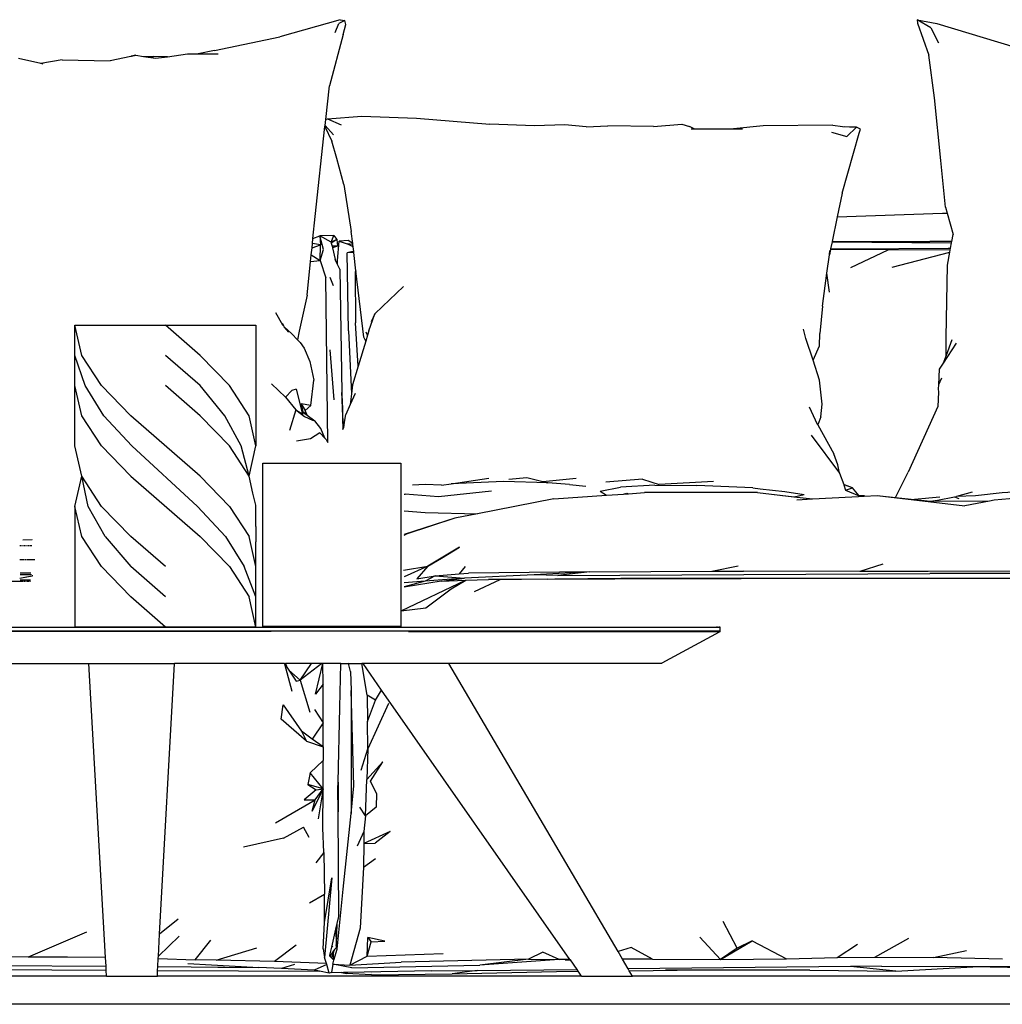
# Model space of a CAD drawing. Units: millimetres. Extents: x 8382 to 21196, y 10120 to 15953.
# Drawn here: x 10404 to 11247, y 10299 to 11144 of the extents above; entities that cross this region are included whole.
import ezdxf

# ---------------------------------------------------------------- set-up
doc = ezdxf.new("R2010")
doc.units = ezdxf.units.MM
doc.layers.add('Edges', color=7, linetype='Continuous')

# ---------------------------------------------------------------- blocks, each defined once
blk = doc.blocks.new('Sofa Set 01 fr')
at = {"layer": 'Edges'}
for p, q in [((279.22, -102.36), (227.46, -116.92)), ((274.81, -113.35), (278.18, -105.4)), ((283.16, -102.81), (278.18, -105.4)), ((279.22, -102.36), (283.16, -102.81)), ((281.92, -115.03), (283.96, -106.36)), ((283.96, -106.36), (283.16, -102.81)), ((774.57, -102.23), (791.33, -105.6)), ((774.57, -102.23), (774.67, -105.27)), ((786.17, -109.18), (774.57, -102.23)), ((774.67, -105.27), (784.38, -132.59)), ((786.17, -109.18), (792.77, -122.09)), ((791.33, -105.6), (858.48, -125.9)), ((171.36, -128.78), (227.46, -116.92)), ((281.92, -115.03), (269.96, -158.93)), ((99.62, -133.69), (81.69, -137.67)), ((99.85, -133.58), (99.62, -133.69)), ((100.05, -133.59), (99.62, -133.69)), ((103.76, -132.77), (99.85, -133.58)), ((100.05, -133.59), (99.85, -133.58)), ((100.05, -133.59), (103.76, -132.77)), ((103.76, -132.77), (110.28, -133.78)), ((110.28, -133.78), (119.3, -133.95)), ((110.28, -133.78), (120.78, -135.4)), ((131.05, -133.98), (119.3, -133.95)), ((120.78, -135.4), (131.05, -133.98)), ((131.05, -133.98), (148.21, -131.59)), ((148.21, -131.59), (157.43, -131.54)), ((171.36, -128.78), (157.43, -131.54)), ((157.43, -131.54), (174.61, -131.43)), ((789.23, -169.32), (784.38, -132.59)), ((22.29, -139.9), (3.05, -135.57)), ((40.7, -136.65), (22.29, -139.9)), ((24.23, -140.34), (22.29, -139.9)), ((40.7, -136.65), (81.69, -137.67)), ((266.8, -187.99), (269.96, -158.93)), ((794.81, -222.99), (789.23, -169.32)), ((268.29, -187.34), (297.7, -185.15)), ((297.7, -185.15), (344.67, -186.66)), ((257.76, -271.15), (266.16, -193.92)), ((266.16, -193.92), (266.26, -193)), ((266.16, -193.92), (272, -206.46)), ((266.26, -193), (266.8, -187.99)), ((266.26, -193), (273.58, -200.99)), ((266.8, -187.99), (268.29, -187.34)), ((268.29, -187.34), (280, -192.37)), ((344.67, -186.66), (407.68, -191.97)), ((446.02, -193.42), (407.68, -191.97)), ((471.99, -192.51), (446.02, -193.42)), ((490.49, -194.32), (471.99, -192.51)), ((490.49, -194.32), (509.08, -193.43)), ((548.23, -193.92), (509.08, -193.43)), ((548.23, -193.92), (572.45, -191.95)), ((572.45, -191.95), (579.1, -193.81)), ((583.13, -196.03), (579.1, -193.81)), ((642.21, -193.33), (616.73, -195.88)), ((702.13, -192.75), (642.21, -193.33)), ((702.13, -192.75), (710.29, -193.91)), ((710.29, -193.91), (722.45, -194.58)), ((722.45, -194.58), (711.81, -194.26)), ((580.56, -196.05), (583.13, -196.03)), ((583.13, -196.03), (616.73, -195.88)), ((616.73, -195.88), (624.44, -195.85)), ((700.82, -198.92), (714.1, -202.61)), ((710.12, -251.19), (724.62, -199.61)), ((722.45, -194.58), (714.1, -202.61)), ((725.82, -196.11), (722.45, -194.58)), ((724.62, -199.61), (725.82, -196.11)), ((276.33, -221.35), (272, -206.46)), ((282.38, -243.76), (276.33, -221.35)), ((798.79, -263.16), (794.81, -222.99)), ((282.38, -243.76), (288.79, -284.19)), ((710.12, -251.19), (705.91, -271.44)), ((705.91, -271.44), (796.26, -268.32)), ((796.26, -268.32), (800.21, -268.35)), ((798.79, -263.16), (800.21, -268.35)), ((800.21, -268.35), (805.25, -286.7)), ((255.86, -290.12), (257.76, -271.15)), ((705.91, -271.44), (701.5, -292.66)), ((290, -294.47), (288.79, -284.19)), ((804.15, -292.7), (805.25, -286.7)), ((255.07, -297.99), (255.43, -294.36)), ((255.07, -297.99), (262.28, -295.38)), ((255.43, -294.36), (255.86, -290.12)), ((262.28, -295.38), (255.43, -294.36)), ((255.86, -290.12), (261.64, -287.91)), ((273.91, -287.43), (261.64, -287.91)), ((264.98, -299.44), (261.64, -287.91)), ((261.64, -287.91), (262.28, -295.38)), ((271.38, -293.11), (261.64, -287.91)), ((262.13, -308.87), (262.28, -295.38)), ((271.38, -293.11), (273.91, -287.43)), ((276.28, -291.06), (271.38, -293.11)), ((271.38, -293.11), (271.6, -294.01)), ((276.28, -291.06), (271.6, -294.01)), ((271.6, -294.01), (272.23, -296.65)), ((273.91, -287.43), (276.28, -291.06)), ((276.28, -291.06), (276.97, -296.72)), ((276.88, -309.02), (278.35, -292.48)), ((285.97, -291.88), (278.35, -292.48)), ((278.35, -292.48), (285.29, -294.78)), ((290.08, -295.09), (285.29, -294.78)), ((290.33, -297.28), (285.29, -294.78)), ((290, -294.47), (285.97, -291.88)), ((290.08, -295.09), (290, -294.47)), ((290.33, -297.28), (290.08, -295.09)), ((701.42, -293.03), (700.18, -299.01)), ((701.5, -292.66), (701.42, -293.03)), ((701.42, -293.03), (803.96, -293.7)), ((701.5, -292.66), (785.44, -292.6)), ((804.15, -292.7), (785.44, -292.6)), ((803.08, -298.47), (803.96, -293.7)), ((803.96, -293.7), (804.15, -292.7)), ((253.88, -309.83), (254.44, -304.23)), ((254.44, -304.23), (255.07, -297.99)), ((254.44, -304.23), (262.13, -308.87)), ((262.13, -308.87), (264.98, -299.44)), ((276.97, -296.72), (272.23, -296.65)), ((272.23, -296.65), (272.57, -298.03)), ((276.97, -296.72), (272.57, -298.03)), ((272.57, -298.03), (275.01, -308.17)), ((287.59, -301.86), (285.11, -302.36)), ((290.89, -301.98), (285.11, -302.36)), ((286.46, -369.23), (285.11, -302.36)), ((289.01, -301.57), (287.59, -301.86)), ((287.59, -301.86), (287.69, -302.03)), ((289.43, -301.49), (289.01, -301.57)), ((289.07, -301.64), (289.01, -301.57)), ((289.24, -301.82), (289.07, -301.64)), ((289.07, -301.64), (289.39, -301.8)), ((290.59, -301.25), (289.43, -301.49)), ((289.53, -301.79), (289.43, -301.49)), ((290.8, -301.21), (290.33, -297.28)), ((290.8, -301.21), (290.59, -301.25)), ((290.59, -301.25), (290.83, -301.51)), ((290.83, -301.51), (290.8, -301.21)), ((290.89, -301.98), (290.83, -301.51)), ((292.76, -317.8), (290.89, -301.98)), ((697.05, -319.76), (699.09, -304.23)), ((700.05, -299.63), (699.09, -304.23)), ((699.09, -304.23), (699.61, -300.24)), ((700.18, -299.01), (700.05, -299.63)), ((749.68, -299.68), (700.05, -299.63)), ((700.18, -299.01), (716.2, -298.92)), ((716.2, -298.92), (800.98, -298.46)), ((716.2, -298.92), (748.63, -299.03)), ((717.54, -314.91), (749.68, -299.68)), ((802.79, -300.08), (749.68, -299.68)), ((753.02, -314.73), (802.47, -301.79)), ((800.42, -312.93), (802.47, -301.79)), ((800.98, -298.46), (803.08, -298.47)), ((802.47, -301.79), (802.79, -300.08)), ((802.79, -300.08), (803.08, -298.47)), ((251, -338.62), (253.88, -309.83)), ((253.88, -309.83), (262.13, -308.87)), ((262.13, -308.87), (266.81, -323.72)), ((276.99, -312.34), (275.01, -308.17)), ((276.99, -312.34), (276.88, -309.02)), ((278.9, -316.36), (276.99, -312.34)), ((278.9, -316.36), (280.71, -422.41)), ((291.97, -318.31), (292.3, -362.61)), ((292.76, -317.8), (292.7, -318.47)), ((299.47, -374.66), (292.76, -317.8)), ((693.33, -348.14), (697.05, -319.76)), ((699.27, -336.14), (697.05, -319.76)), ((799.34, -374.95), (800.42, -312.93)), ((268.69, -465.2), (266.81, -323.72)), ((273.54, -330.69), (270.7, -323.66)), ((315.65, -348.52), (333.43, -331.15)), ((251, -338.62), (243.93, -369.69)), ((223.6, -353.56), (229.8, -364.05)), ((303.85, -369.36), (309.1, -354.71)), ((309.1, -354.71), (305.96, -361.66)), ((315.65, -348.52), (309.1, -354.71)), ((693.33, -348.14), (690.87, -371.7)), ((230.89, -365.39), (229.74, -363.02)), ((229.74, -363.02), (230.56, -364.99)), ((294.63, -399.77), (292.3, -362.61)), ((57.48, -390.5), (51.57, -364.61)), ((51.57, -390.5), (51.57, -364.61)), ((51.57, -364.61), (129.27, -364.61)), ((159, -390.5), (129.27, -364.61)), ((129.27, -364.61), (206.96, -364.61)), ((206.96, -364.61), (206.96, -468.2)), ((230.56, -364.99), (229.8, -364.05)), ((230.89, -365.39), (230.56, -364.99)), ((231.23, -365.81), (230.89, -365.39)), ((237.7, -372), (231.23, -365.81)), ((235.02, -370.48), (231.23, -365.81)), ((243.93, -369.69), (242.57, -377.11)), ((286.46, -369.23), (288.93, -423.44)), ((302.75, -373), (301.53, -370.53)), ((303.85, -369.36), (302.75, -373)), ((678.89, -375.8), (676.88, -367.91)), ((690.51, -382.18), (690.87, -371.7)), ((242.57, -377.11), (237.7, -372)), ((244.79, -379.44), (242.57, -377.11)), ((244.79, -379.44), (248.28, -384.23)), ((301.17, -378.2), (294.63, -399.77)), ((301.17, -378.2), (299.47, -374.66)), ((302.75, -373), (301.17, -378.2)), ((685.07, -394.49), (678.89, -375.8)), ((807.91, -379.87), (796.74, -397.14)), ((799.25, -390.5), (799.34, -374.95)), ((804.32, -377.09), (799.25, -390.5)), ((248.28, -384.23), (253.06, -395.63)), ((270.27, -385.54), (273.88, -428.66)), ((685.07, -394.49), (690.51, -382.18)), ((60.36, -416.4), (51.57, -390.5)), ((51.57, -416.4), (51.57, -390.5)), ((74.33, -416.4), (57.48, -390.5)), ((159, -416.4), (129.27, -390.5)), ((184.2, -416.4), (159, -390.5)), ((253.06, -395.63), (256.58, -411.61)), ((690.77, -411.73), (685.07, -394.49)), ((796.74, -397.14), (793.45, -402.22)), ((799.25, -390.5), (796.74, -397.14)), ((294.63, -399.77), (289.82, -415.66)), ((793.45, -402.22), (792.66, -415.65)), ((254.04, -433.47), (256.58, -411.61)), ((692.95, -432.36), (690.77, -411.73)), ((795.45, -409.86), (792.66, -415.65)), ((57.48, -442.3), (51.57, -416.4)), ((51.57, -468.2), (51.57, -416.4)), ((76.37, -442.3), (60.36, -416.4)), ((99.53, -442.3), (74.33, -416.4)), ((159, -442.3), (129.27, -416.4)), ((180.17, -442.3), (159, -416.4)), ((201.05, -442.3), (184.2, -416.4)), ((220.36, -414.83), (232.25, -426.19)), ((237.75, -420.65), (232.25, -426.19)), ((241.46, -419.53), (237.75, -420.65)), ((241.46, -419.53), (246.43, -438.45)), ((280.89, -427.83), (280.71, -422.41)), ((280.71, -422.41), (280.87, -431.92)), ((289.82, -415.66), (288.93, -423.44)), ((792.85, -421.87), (792.08, -434.4)), ((792.66, -415.65), (792.43, -419.22)), ((792.43, -419.22), (792.85, -421.87)), ((232.25, -426.19), (241.08, -437.22)), ((280.87, -431.92), (280.89, -427.83)), ((280.89, -427.83), (281.59, -450.04)), ((292.06, -423.1), (287.9, -432.56)), ((288.93, -423.44), (287.9, -432.56)), ((241.08, -437.22), (235.73, -454.89)), ((241.08, -437.22), (247.04, -440.78)), ((241.08, -437.22), (248.7, -442.89)), ((254.04, -433.47), (245.76, -431.94)), ((245.76, -431.94), (249.31, -437.65)), ((245.76, -431.94), (247.07, -438.93)), ((246.43, -438.45), (247.04, -440.78)), ((246.43, -438.45), (247.07, -438.93)), ((247.07, -438.93), (248.78, -440.19)), ((249.31, -437.65), (248.78, -440.19)), ((249.31, -437.65), (254.04, -433.47)), ((250.84, -441.7), (249.31, -437.65)), ((280.87, -431.92), (280.92, -434.57)), ((280.92, -434.57), (281.36, -454.17)), ((287.9, -432.56), (284.1, -441.18)), ((681.8, -434.63), (688.67, -449.35)), ((691.76, -443.24), (692.95, -432.36)), ((792.08, -434.4), (766.72, -490.64)), ((74.33, -468.2), (57.48, -442.3)), ((100.33, -468.2), (76.37, -442.3)), ((159, -494.1), (99.53, -442.3)), ((184.2, -468.2), (159, -442.3)), ((194.32, -468.2), (180.17, -442.3)), ((206.96, -468.2), (201.05, -442.3)), ((248.7, -442.89), (255.55, -445.99)), ((248.78, -440.19), (250.84, -441.7)), ((250.84, -441.7), (257.35, -446.49)), ((255.55, -445.99), (257.35, -446.49)), ((262.73, -453.3), (257.35, -446.49)), ((282.27, -452.28), (283.3, -446.09)), ((283.3, -446.09), (284.1, -441.18)), ((691.76, -443.24), (689.13, -450.16)), ((266.11, -461.44), (262.73, -453.3)), ((281.36, -454.17), (281.51, -453.87)), ((281.59, -450.04), (281.51, -453.87)), ((281.51, -453.87), (282.27, -452.28)), ((688.67, -449.35), (689.13, -450.16)), ((689.13, -450.16), (702.97, -474.81)), ((253.7, -462.14), (241.64, -464.15)), ((261.79, -457.01), (253.7, -462.14)), ((266.11, -461.44), (261.79, -457.01)), ((267.27, -462.63), (266.11, -461.44)), ((267.27, -462.63), (268.69, -465.2)), ((683.6, -459), (707.78, -491.56)), ((57.48, -494.1), (51.57, -468.2)), ((99.53, -494.1), (74.33, -468.2)), ((156.85, -520), (100.33, -468.2)), ((201.05, -494.1), (184.2, -468.2)), ((201.05, -494.1), (194.32, -468.2)), ((201.05, -494.1), (206.96, -468.2)), ((706.41, -484.42), (702.97, -474.81)), ((707.78, -491.56), (706.41, -484.42)), ((51.57, -520), (57.48, -494.1)), ((74.33, -520), (57.48, -494.1)), ((62.95, -520), (57.48, -494.1)), ((99.53, -494.1), (159, -545.89)), ((184.2, -520), (159, -494.1)), ((204.35, -508.57), (201.05, -494.1)), ((374.58, -500.56), (406.84, -495.84)), ((419.3, -498.66), (374.58, -500.56)), ((457.33, -499.72), (419.3, -498.66)), ((439.32, -495.61), (424.09, -496.99)), ((453.19, -498.98), (439.32, -495.61)), ((481.69, -496.02), (453.19, -498.98)), ((538.57, -496.69), (507.16, -499.25)), ((538.57, -496.69), (552.96, -501.26)), ((599.69, -498.62), (552.96, -501.26)), ((707.78, -491.56), (711.44, -501.15)), ((758.64, -506.6), (766.72, -490.64)), ((352.27, -501.31), (341.23, -501.97)), ((366.31, -501.77), (352.27, -501.31)), ((409.13, -507.06), (363.54, -511.83)), ((366.31, -501.77), (374.58, -500.56)), ((453.19, -498.98), (457.33, -499.72)), ((476.11, -501.13), (457.33, -499.72)), ((476.11, -501.13), (490.07, -502.66)), ((502.35, -507.1), (519.75, -503.65)), ((502.35, -507.1), (507.71, -510.44)), ((549.17, -501.92), (519.75, -503.65)), ((549.17, -501.92), (585.41, -502)), ((633.41, -504.17), (585.41, -502)), ((633.41, -504.17), (639.84, -504.97)), ((639.84, -504.97), (660.83, -507.17)), ((711.98, -501.41), (711.44, -501.15)), ((711.44, -501.15), (711.6, -501.57)), ((711.6, -501.57), (712.95, -506.14)), ((711.79, -501.64), (711.6, -501.57)), ((711.79, -501.64), (711.98, -501.41)), ((718.92, -504.2), (711.79, -501.64)), ((718.92, -504.2), (711.98, -501.41)), ((712.95, -506.14), (718.92, -504.2)), ((712.95, -506.14), (724.61, -511.12)), ((724.61, -511.12), (718.92, -504.2)), ((755.92, -512.38), (758.64, -506.6)), ((940.67, -505.33), (840.57, -514.74)), ((907.84, -504.42), (847.36, -508.4)), ((206.76, -519.11), (204.35, -508.57)), ((334.2, -509.45), (335.02, -509.5)), ((363.54, -511.83), (335.02, -509.5)), ((462.61, -513.48), (397.17, -526.42)), ((462.61, -513.48), (507.71, -510.44)), ((507.71, -510.44), (522.31, -509.46)), ((522.31, -509.46), (525.24, -508.63)), ((522.31, -509.46), (526.63, -509.17)), ((525.24, -508.63), (526.63, -509.17)), ((526.63, -509.17), (540.47, -508.24)), ((637.34, -508.19), (540.47, -508.24)), ((637.34, -508.19), (668.81, -511.8)), ((637.34, -508.19), (668.66, -511.83)), ((660.83, -507.17), (677.42, -509.71)), ((668.66, -511.83), (668.81, -511.8)), ((668.66, -511.83), (684.67, -513.7)), ((668.81, -511.8), (677.42, -509.71)), ((668.81, -511.8), (669.9, -511.92)), ((671.21, -514.48), (684.67, -513.7)), ((684.67, -513.7), (718.29, -511.73)), ((718.29, -511.73), (724.05, -511.44)), ((724.61, -511.12), (724.05, -511.44)), ((724.05, -511.44), (728.97, -511.2)), ((729.17, -510.91), (724.61, -511.12)), ((728.97, -511.2), (740.05, -510.66)), ((729.17, -510.91), (728.97, -511.2)), ((740.05, -510.66), (815.52, -519.45)), ((740.05, -510.66), (755.92, -512.38)), ((755.92, -512.38), (772.3, -514.15)), ((793.87, -512.04), (772.3, -514.15)), ((772.3, -514.15), (785.95, -515.63)), ((785.95, -515.63), (791.8, -514.84)), ((836.65, -515.47), (788.18, -515.87)), ((791.8, -514.84), (806.38, -511.93)), ((806.38, -511.93), (808.3, -511.55)), ((806.38, -511.93), (810.23, -513.15)), ((821.79, -507.73), (808.3, -511.55)), ((824.49, -510.93), (808.3, -511.55)), ((836.65, -515.47), (815.52, -519.45)), ((847.36, -508.4), (824.49, -510.93)), ((840.57, -514.74), (836.65, -515.47)), ((57.48, -545.89), (51.57, -520)), ((51.57, -520), (51.57, -623.59)), ((77.6, -545.89), (62.95, -520)), ((74.33, -520), (99.53, -545.89)), ((180.82, -545.89), (156.85, -520)), ((184.2, -520), (201.05, -545.89)), ((206.96, -520), (206.76, -519.11)), ((206.96, -531.18), (206.96, -520)), ((334.21, -523.79), (352.27, -525.2)), ((785.95, -515.63), (788.18, -515.87)), ((206.96, -531.82), (206.96, -531.18)), ((206.96, -532.13), (206.96, -531.82)), ((206.96, -532.47), (206.96, -532.13)), ((206.96, -533.43), (206.96, -532.47)), ((377.62, -530.29), (334.21, -544.15)), ((377.62, -530.29), (335.91, -544)), ((352.27, -525.2), (397.17, -526.42)), ((397.17, -526.42), (377.62, -530.29)), ((206.96, -533.77), (206.96, -533.43)), ((206.96, -533.9), (206.96, -533.77)), ((206.96, -534.88), (206.96, -533.9)), ((206.96, -535.13), (206.96, -534.88)), ((206.96, -536.19), (206.96, -535.13)), ((206.96, -537.44), (206.96, -536.19)), ((206.96, -537.44), (206.96, -550.51)), ((14.8, -548.67), (6.69, -549.07)), ((15.25, -548.65), (15.1, -548.66)), ((74.33, -571.79), (57.48, -545.89)), ((77.6, -545.89), (99.53, -571.79)), ((129.27, -571.79), (99.53, -545.89)), ((184.2, -571.79), (159, -545.89)), ((180.82, -545.89), (196.83, -571.79)), ((206.96, -571.79), (201.05, -545.89)), ((334.2, -544.77), (335.91, -544)), ((4.34, -553.51), (5.17, -553.52)), ((5.81, -553.52), (5.96, -553.52)), ((6.58, -553.52), (7.33, -553.52)), ((7.92, -553.52), (8.61, -553.53)), ((9.17, -553.53), (9.81, -553.53)), ((10.32, -553.53), (10.91, -553.54)), ((11.39, -553.54), (12.36, -553.54)), ((12.78, -553.54), (14.42, -553.56)), ((206.96, -554.2), (206.96, -550.51)), ((206.96, -558.9), (206.96, -554.2)), ((381.7, -554.94), (354.37, -571.5)), ((366.18, -564.53), (381.7, -554.94)), ((4.27, -565.62), (5.44, -565.64)), ((5.71, -565.64), (6.84, -565.65)), ((7.07, -565.66), (7.72, -565.67)), ((8.14, -565.67), (8.55, -565.67)), ((8.96, -565.68), (10.11, -565.69)), ((10.49, -565.7), (11.53, -565.71)), ((11.66, -565.71), (12.47, -565.72)), ((12.59, -565.72), (13.41, -565.73)), ((13.5, -565.73), (14.78, -565.75)), ((14.83, -565.75), (17.1, -565.77)), ((206.96, -571.79), (206.96, -558.9)), ((354.37, -571.5), (366.18, -564.53)), ((74.33, -571.79), (99.53, -597.69)), ((129.27, -597.69), (99.53, -571.79)), ((184.2, -571.79), (201.05, -597.69)), ((206.96, -597.69), (196.83, -571.79)), ((206.96, -580.79), (206.96, -571.79)), ((333.6, -574.73), (354.37, -571.5)), ((354.37, -571.5), (334.2, -580.54)), ((354.37, -571.5), (345.13, -582.31)), ((386.56, -571.56), (381.22, -577.99)), ((598.21, -575.73), (620.91, -570.94)), ((745.06, -569.67), (725.38, -575.88)), ((8.69, -581.03), (4.18, -581.93)), ((5.06, -577.35), (4.6, -577.35)), ((4.65, -578.63), (5, -578.63)), ((6.44, -577.34), (5.53, -577.35)), ((5.53, -578.62), (6.21, -578.62)), ((6.39, -578.62), (7.53, -578.61)), ((7.53, -577.33), (6.88, -577.34)), ((7.7, -578.61), (8.76, -578.6)), ((8.76, -577.32), (7.75, -577.33)), ((8.92, -578.6), (9.9, -578.59)), ((9.84, -580.8), (8.93, -580.98)), ((9.9, -577.31), (8.97, -577.32)), ((10.07, -578.59), (11.12, -578.58)), ((11.16, -577.31), (10.11, -577.31)), ((14.84, -579.81), (10.31, -580.71)), ((12.38, -577.3), (11.46, -577.3)), ((11.46, -578.58), (12.39, -578.58)), ((13.58, -577.29), (12.63, -577.3)), ((12.67, -578.57), (13.59, -578.57)), ((13.71, -578.57), (14.27, -578.56)), ((13.78, -577.29), (13.73, -577.29)), ((15.48, -579.68), (14.93, -579.79)), ((206.96, -582.29), (206.96, -580.79)), ((206.96, -583.34), (206.96, -582.29)), ((345.13, -582.31), (360.84, -579.55)), ((360.84, -579.55), (352.15, -584.31)), ((385.96, -581.76), (352.15, -584.31)), ((360.84, -579.55), (381.22, -577.99)), ((360.84, -579.55), (385.96, -581.76)), ((365.96, -584.19), (385.96, -581.76)), ((381.22, -577.99), (389.4, -577.36)), ((445.65, -578.8), (385.96, -581.76)), ((387.16, -583.42), (406.63, -582.71)), ((493.38, -576.24), (389.4, -577.36)), ((394.39, -593.22), (416.47, -582.68)), ((406.63, -582.71), (520.25, -581.65)), ((416.47, -582.68), (406.63, -582.71)), ((457.02, -582.56), (416.47, -582.68)), ((493.38, -576.24), (445.65, -578.8)), ((466.12, -579.48), (445.65, -578.8)), ((457.02, -582.56), (514.83, -582.11)), ((493.38, -576.24), (466.12, -579.48)), ((466.12, -579.48), (785.22, -577.71)), ((493.38, -576.24), (598.21, -575.73)), ((514.83, -582.11), (731.93, -581.69)), ((520.25, -581.65), (731.93, -581.69)), ((598.21, -575.73), (625.34, -575.59)), ((725.38, -575.88), (625.34, -575.59)), ((783.79, -576.04), (725.38, -575.88)), ((731.93, -581.69), (1019.15, -581.75)), ((877.1, -575.75), (783.79, -576.04)), ((1003.2, -577.85), (785.22, -577.71)), ((-9.79, -584.19), (6.43, -584.31)), ((5.12, -583.41), (4.44, -583.39)), ((5.02, -583.49), (4.56, -583.49)), ((6.17, -583.43), (5.49, -583.41)), ((6.17, -583.48), (5.49, -583.48)), ((6.45, -583.43), (6.4, -583.48)), ((7.47, -583.46), (6.45, -583.43)), ((6.81, -584.31), (7.46, -584.31)), ((9.05, -583.46), (7.7, -583.46)), ((8.07, -584.32), (8.68, -584.32)), ((9.07, -583.49), (9.05, -583.46)), ((9.24, -584.33), (9.82, -584.33)), ((10.2, -583.51), (9.26, -583.49)), ((10.15, -583.45), (9.27, -583.46)), ((10.33, -584.34), (11.33, -584.34)), ((10.99, -583.53), (10.35, -583.52)), ((11.06, -583.45), (10.36, -583.45)), ((12.59, -583.56), (11.35, -583.54)), ((12.51, -583.44), (11.36, -583.44)), ((11.36, -584.34), (12.31, -584.35)), ((13.33, -583.58), (12.68, -583.57)), ((13.33, -583.43), (12.69, -583.43)), ((12.7, -584.35), (13.33, -584.36)), ((206.96, -584.96), (206.96, -583.34)), ((206.96, -586.1), (206.96, -584.96)), ((206.96, -587.39), (206.96, -586.1)), ((206.96, -592.14), (206.96, -587.39)), ((331.68, -609.71), (386.66, -583.44)), ((352.15, -584.31), (334.19, -585.64)), ((365.96, -584.19), (334.2, -589.31)), ((352.15, -584.31), (334.2, -589.25)), ((352.82, -607.21), (374.37, -590.79)), ((365.96, -584.19), (386.66, -583.44)), ((374.37, -590.79), (387.16, -583.42)), ((386.66, -583.44), (387.16, -583.42)), ((129.27, -623.59), (99.53, -597.69)), ((206.96, -623.59), (201.05, -597.69)), ((206.96, -597.69), (206.96, -592.14)), ((206.96, -623.59), (206.96, -597.69)), ((331.68, -609.71), (352.82, -607.21)), ((-418.04, -623.85), (605.46, -623.85)), ((-414.73, -623.59), (51.57, -623.59)), ((129.27, -623.59), (51.57, -623.59)), ((206.96, -623.59), (129.27, -623.59)), ((206.96, -623.59), (220.27, -623.59)), ((338.61, -623.59), (602.15, -623.59)), ((602.77, -623.6), (602.15, -623.59)), ((603.12, -623.59), (602.77, -623.6)), ((603.12, -623.59), (603.57, -623.59)), ((603.12, -623.59), (603.54, -623.6)), ((603.54, -623.6), (603.57, -623.59)), ((603.74, -623.6), (603.57, -623.59)), ((603.74, -623.6), (604.18, -623.6)), ((604.74, -623.64), (604.18, -623.6)), ((605.19, -623.72), (604.74, -623.64)), ((605.46, -623.85), (605.19, -623.72)), ((605.46, -627.19), (605.46, -623.85)), ((605.46, -627.19), (-418.04, -627.19)), ((220.07, -627.59), (-417.83, -627.59)), ((337.78, -627.59), (605.25, -627.59)), ((604.62, -627.95), (555.23, -654.75)), ((605.25, -627.59), (604.62, -627.95)), ((605.25, -627.59), (605.46, -627.19)), ((-112.21, -655.01), (63.61, -655.01)), ((63.61, -655.01), (63.59, -654.75)), ((77.84, -907.45), (63.61, -655.01)), ((63.61, -655.01), (136.96, -655.01)), ((124.26, -887.22), (136.96, -655.01)), ((136.96, -655.01), (136.98, -654.75)), ((231.49, -655.01), (136.96, -655.01)), ((231.37, -654.75), (231.49, -655.01)), ((231.49, -655.01), (231.71, -655.52)), ((231.49, -655.01), (232.27, -655.01)), ((237.88, -678.97), (231.71, -655.52)), ((231.71, -655.52), (233.39, -658.04)), ((232.18, -654.75), (232.27, -655.01)), ((232.27, -655.01), (233.39, -658.04)), ((254.56, -655.01), (232.27, -655.01)), ((233.39, -658.04), (235.05, -660.53)), ((263.37, -655.01), (244.9, -669.17)), ((244.9, -669.17), (254.56, -655.01)), ((254.56, -655.01), (254.74, -654.75)), ((263.37, -655.01), (254.56, -655.01)), ((258.12, -681.11), (264.23, -655.01)), ((263.7, -654.75), (263.37, -655.01)), ((264.23, -655.01), (263.37, -655.01)), ((264.23, -655.01), (264.28, -654.75)), ((264.43, -655.01), (264.23, -655.01)), ((264.43, -655.01), (264.42, -654.75)), ((264.68, -672.66), (264.43, -655.01)), ((278.62, -655.01), (264.43, -655.01)), ((279.65, -655.01), (278.62, -655.01)), ((278.8, -692.83), (279.65, -655.01)), ((279.65, -655.01), (279.65, -654.75)), ((279.65, -655.01), (286.23, -655.01)), ((286.23, -655.01), (286.16, -654.75)), ((288.1, -661.79), (286.23, -655.01)), ((286.23, -655.01), (297.94, -655.01)), ((297.94, -655.01), (297.9, -654.75)), ((302.39, -682.17), (297.94, -655.01)), ((298.92, -655.01), (297.94, -655.01)), ((298.92, -655.01), (298.75, -654.75)), ((314.79, -677.7), (298.92, -655.01)), ((372.34, -655.01), (298.92, -655.01)), ((372.34, -655.01), (372.19, -654.75)), ((517.75, -902.3), (372.34, -655.01)), ((553.52, -655.01), (372.34, -655.01)), ((553.68, -654.99), (553.52, -655.01)), ((554.08, -654.99), (553.68, -654.99)), ((554.59, -654.96), (554.08, -654.99)), ((554.99, -654.88), (554.59, -654.96)), ((555.23, -654.75), (554.99, -654.88)), ((235.05, -660.53), (244.9, -669.17)), ((235.05, -660.53), (241.33, -669.97)), ((288.1, -661.79), (288.59, -678.02)), ((241.33, -669.97), (244.9, -669.17)), ((244.9, -669.17), (253.3, -696.58)), ((264.68, -672.66), (258.12, -681.11)), ((264.51, -705.91), (264.68, -672.66)), ((288.59, -678.02), (288.61, -783.6)), ((291.04, -760.05), (288.59, -678.02)), ((309.6, -686.5), (302.39, -682.17)), ((302.39, -682.17), (302.77, -704.64)), ((309.6, -686.5), (314.79, -677.7)), ((476.46, -908.94), (314.79, -677.7)), ((228.64, -702.57), (230.35, -690.43)), ((230.35, -690.43), (245.9, -713.07)), ((277.36, -756.78), (278.8, -692.83)), ((302.77, -704.64), (309.6, -686.5)), ((320.73, -689.34), (302.84, -728.29)), ((257.11, -694.49), (264.51, -705.91)), ((250.28, -721.67), (228.64, -702.57)), ((264.51, -705.91), (255.21, -719.86)), ((264.54, -726.41), (264.51, -705.91)), ((302.84, -728.29), (302.77, -704.64)), ((255.21, -719.86), (245.9, -713.07)), ((245.9, -713.07), (250.28, -721.67)), ((250.28, -721.67), (264.54, -726.41)), ((264.54, -726.41), (255.21, -719.86)), ((264.54, -726.41), (264.73, -738.25)), ((297.15, -746.57), (302.84, -728.29)), ((302.84, -728.29), (302.15, -754.6)), ((253.34, -748.83), (264.73, -738.25)), ((264.5, -762.6), (264.73, -738.25)), ((315.85, -739.44), (302.15, -754.6)), ((305.16, -756), (315.85, -739.44)), ((253.34, -748.83), (251.48, -758.81)), ((264.5, -762.6), (253.34, -748.83)), ((264.5, -762.6), (251.48, -758.81)), ((251.48, -758.81), (258.54, -763.41)), ((277.24, -762.01), (277.36, -756.78)), ((277.36, -756.78), (277.38, -782.17)), ((288.61, -783.6), (291.04, -760.05)), ((301.08, -785.76), (302.15, -754.6)), ((310.38, -766.42), (305.16, -756)), ((258.54, -763.41), (248.28, -771.9)), ((264.5, -762.6), (255.06, -781.74)), ((257.85, -771.93), (264.5, -762.6)), ((258.54, -763.41), (264.5, -762.6)), ((264.5, -762.6), (260.4, -788.21)), ((264.32, -796.09), (264.5, -762.6)), ((277.38, -782.17), (277.24, -762.01)), ((310.38, -766.42), (310.18, -778.34)), ((223.7, -791.85), (257.85, -771.93)), ((248.28, -771.9), (257.85, -771.93)), ((255.06, -781.74), (257.85, -771.93)), ((277.98, -872.23), (277.38, -782.17)), ((281.89, -848.67), (288.61, -783.6)), ((301.08, -785.76), (296.12, -778.15)), ((301.08, -785.76), (299.53, -799.07)), ((310.18, -778.34), (301.08, -785.76)), ((230.62, -804.79), (247.81, -795.53)), ((252.73, -804.17), (247.81, -795.53)), ((265.05, -817.29), (264.32, -796.09)), ((299.53, -799.07), (293.74, -811.83)), ((322.15, -799.06), (299.4, -809.51)), ((299.53, -799.07), (299.4, -809.51)), ((322.15, -799.06), (309.18, -809.25)), ((230.62, -804.79), (196.21, -812.54)), ((299.4, -809.51), (299.32, -829.66)), ((299.4, -809.51), (309.18, -809.25)), ((265.05, -817.29), (258.26, -825.91)), ((265.05, -817.29), (265.81, -853.08)), ((299.32, -829.66), (309.62, -822.24)), ((299.32, -829.66), (296.31, -882.01)), ((265.76, -877.32), (272.18, -839)), ((272.18, -839), (265.81, -907.18)), ((252.89, -860.42), (265.81, -853.08)), ((265.76, -877.32), (265.81, -853.08)), ((276.58, -900.16), (281.89, -848.67)), ((140.03, -874.54), (124.26, -887.22)), ((264.75, -899.77), (265.76, -877.32)), ((275.54, -882.95), (276.61, -878.24)), ((276.2, -895.78), (276.61, -878.24)), ((276.61, -878.24), (277.98, -872.23)), ((619.83, -899.36), (607.83, -876.3)), ((61.36, -885.51), (11.32, -907)), ((123.22, -906.13), (124.26, -887.22)), ((272.04, -898.4), (275.54, -882.95)), ((275.54, -882.95), (275.71, -896.62)), ((296.31, -882.01), (287.52, -913.81)), ((123.22, -906.13), (141.16, -888.89)), ((154.87, -909.19), (168.17, -892.33)), ((275.71, -896.62), (276.2, -895.78)), ((275.72, -897.12), (276.2, -895.78)), ((302.28, -906.11), (303.03, -890.17)), ((302.28, -906.11), (305.68, -893.79)), ((303.03, -890.17), (305.68, -893.79)), ((317.64, -893.38), (303.03, -890.17)), ((305.68, -893.79), (317.64, -893.38)), ((605.73, -908.95), (587.79, -889.9)), ((605.73, -908.95), (632.74, -893.11)), ((632.74, -893.11), (619.83, -899.36)), ((632.74, -893.11), (662.42, -908.42)), ((705.83, -907.45), (723.33, -895.81)), ((738.12, -907.14), (767.22, -890.76)), ((172.89, -909.57), (207.81, -899.06)), ((241.34, -896.74), (222.71, -910.79)), ((264.75, -899.77), (265.81, -907.18)), ((270.46, -905.36), (272.04, -898.4)), ((274.47, -900.57), (270.85, -905.42)), ((271.91, -907.67), (273.19, -904.12)), ((272.86, -897.65), (272.04, -898.4)), ((273.19, -904.12), (274.47, -900.57)), ((273.19, -904.12), (273.2, -906.58)), ((273.87, -909.53), (276.58, -900.16)), ((275.74, -898.88), (274.47, -900.57)), ((275.71, -896.62), (275.72, -897.12)), ((275.72, -897.12), (275.74, -898.88)), ((302.28, -906.11), (367.62, -903.75)), ((453.06, -902.75), (440.73, -908.83)), ((467.11, -909.04), (453.06, -902.75)), ((528.88, -898.8), (517.75, -902.3)), ((521.54, -908.75), (517.75, -902.3)), ((547.19, -908.79), (528.88, -898.8)), ((619.83, -899.36), (605.73, -908.95)), ((788.47, -907.22), (816.91, -901.36)), ((11.32, -907), (-41.43, -906.73)), ((45.11, -907.03), (11.32, -907)), ((77.84, -907.45), (45.11, -907.03)), ((78.26, -914.79), (77.84, -907.45)), ((122.73, -915.12), (123.1, -908.25)), ((123.1, -908.25), (123.22, -906.13)), ((123.1, -908.25), (154.87, -909.19)), ((148.44, -912.51), (209.47, -915.78)), ((172.89, -909.57), (154.87, -909.19)), ((222.71, -910.79), (172.89, -909.57)), ((267.43, -912.61), (222.71, -910.79)), ((267.43, -912.61), (265.81, -907.18)), ((267.66, -913.36), (267.43, -912.61)), ((270.29, -906.13), (270.46, -905.36)), ((270.29, -906.13), (270.31, -906.15)), ((270.85, -905.42), (270.31, -906.15)), ((270.31, -906.15), (270.38, -906.22)), ((270.85, -905.42), (270.38, -906.22)), ((270.38, -906.22), (271.91, -907.67)), ((270.46, -905.36), (270.85, -905.42)), ((271.91, -907.67), (273.21, -908.9)), ((272.86, -913.04), (273.87, -909.53)), ((273.2, -906.58), (273.06, -906.58)), ((273.2, -906.58), (273.21, -908.9)), ((273.21, -908.9), (273.87, -909.53)), ((287.52, -913.81), (302.28, -906.11)), ((287.52, -913.81), (331.57, -911.34)), ((440.73, -908.83), (331.57, -911.34)), ((440.73, -908.83), (399.09, -913.95)), ((467.11, -909.04), (399.09, -913.95)), ((440.73, -908.83), (467.11, -909.04)), ((476.46, -908.94), (467.11, -909.04)), ((472.35, -909.4), (476.78, -909.39)), ((476.78, -909.39), (476.46, -908.94)), ((482.5, -917.57), (476.78, -909.39)), ((547.19, -908.79), (521.54, -908.75)), ((526.47, -917.14), (521.54, -908.75)), ((547.19, -908.79), (605.73, -908.95)), ((605.73, -908.95), (662.42, -908.42)), ((662.42, -908.42), (705.83, -907.45)), ((705.83, -907.45), (738.12, -907.14)), ((738.12, -907.14), (788.47, -907.22)), ((847.73, -908.68), (788.47, -907.22)), ((-129.85, -916.98), (78.44, -918.12)), ((-50.38, -913.81), (78.26, -914.79)), ((78.44, -918.12), (78.26, -914.79)), ((78.73, -923.25), (78.44, -918.12)), ((122.28, -923.25), (122.55, -918.36)), ((122.55, -918.36), (122.73, -915.12)), ((122.55, -918.36), (261.51, -919.12)), ((122.73, -915.12), (179.87, -915.56)), ((174.33, -915.59), (179.87, -915.56)), ((179.87, -915.56), (209.47, -915.78)), ((228.91, -916.63), (209.47, -915.78)), ((239.99, -913.37), (228.91, -916.63)), ((256.88, -918.24), (228.91, -916.63)), ((267.66, -913.36), (256.88, -918.24)), ((261.51, -919.12), (256.88, -918.24)), ((269.85, -920.71), (261.51, -919.12)), ((269.85, -920.71), (267.66, -913.36)), ((271.73, -920.07), (269.85, -920.71)), ((271.73, -920.07), (271.67, -920.45)), ((280.37, -920.28), (271.67, -920.45)), ((272.86, -913.04), (271.73, -920.07)), ((289.13, -916.25), (272.86, -913.04)), ((272.86, -913.04), (287.52, -913.81)), ((280.37, -920.28), (281.93, -920.25)), ((280.37, -920.28), (284.63, -920.99)), ((281.93, -920.25), (282.03, -920.33)), ((282.08, -920.25), (281.93, -920.25)), ((282.03, -920.33), (282.08, -920.25)), ((284.25, -920.21), (282.08, -920.25)), ((285.28, -920.19), (284.25, -920.21)), ((284.63, -920.99), (284.25, -920.21)), ((285.28, -920.19), (284.63, -920.99)), ((284.63, -920.99), (285.41, -920.19)), ((306.02, -922.26), (284.63, -920.99)), ((285.41, -920.19), (285.28, -920.19)), ((357.45, -918.8), (285.41, -920.19)), ((289.13, -916.25), (399.09, -913.95)), ((305.76, -920.45), (305.91, -920.45)), ((305.95, -921.09), (305.85, -921.09)), ((357.45, -918.8), (396.92, -918.41)), ((396.92, -918.41), (375.44, -921.41)), ((375.44, -921.41), (464.99, -919.33)), ((396.92, -918.41), (482.5, -917.57)), ((464.99, -919.33), (483.58, -919.12)), ((483.58, -919.12), (482.5, -917.57)), ((486.46, -923.25), (483.58, -919.12)), ((717.16, -915.07), (526.47, -917.14)), ((527.35, -918.63), (526.47, -917.14)), ((527.35, -918.63), (568.41, -918.17)), ((530.07, -923.25), (527.35, -918.63)), ((568.41, -918.17), (558.57, -918.17)), ((682.35, -918.12), (568.41, -918.17)), ((682.35, -918.12), (756.08, -918.98)), ((743.89, -914.78), (717.16, -915.07)), ((756.08, -918.98), (717.16, -915.07)), ((743.89, -914.78), (993.09, -915.13)), ((756.08, -918.98), (822.31, -915.33)), ((878, -916.58), (822.31, -915.33)), ((78.73, -923.25), (-299.91, -923.25)), ((78.73, -923.25), (122.28, -923.25)), ((486.46, -923.25), (122.28, -923.25)), ((306.02, -922.26), (375.44, -921.41)), ((486.46, -923.25), (530.07, -923.25)), ((1264.59, -923.25), (530.07, -923.25)), ((1315.42, -947.5), (-1237.7, -947.5))]:
    blk.add_line(p, q, dxfattribs=at)
blk.add_lwpolyline([(331.37, -623.12), (212.78, -623.12), (212.78, -483.03), (331.37, -483.03)], close=True, dxfattribs=at)

msp = doc.modelspace()

# ---------------------------------------------------------------- block references
msp.add_blockref('Sofa Set 01 fr', (10399.94, 11246.66))

doc.saveas('drawing.dxf')
